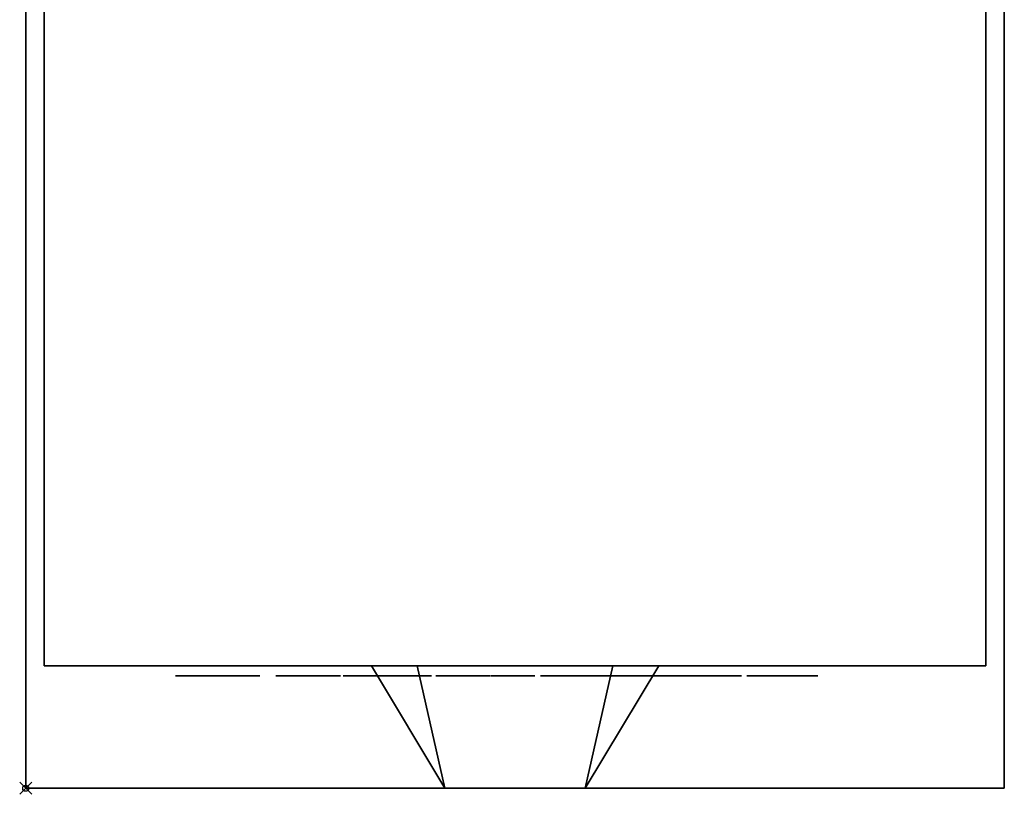
# Model space of a CAD drawing. Units: millimetres. Extents: x -25 to 1201, y -1750 to 75.
# Drawn here: x -1 to 160, y -901 to -774 of the extents above; entities that cross this region are included whole.
import ezdxf

# ---------------------------------------------------------------- set-up
doc = ezdxf.new("R2010")
doc.units = ezdxf.units.MM
doc.header["$PDMODE"] = 35
for name, color, linetype in [('PQ_200_2D', 1, 'Continuous'), ('PQ_200_3D', 1, 'Continuous'), ('PQ_204_3D', 7, 'Continuous'), ('PQ_BLACK_3D', 250, 'Continuous'), ('PQ_BLUE_3D', 5, 'Continuous'), ('PQ_INS_3D', 3, 'Continuous')]:
    doc.layers.add(name, color=color, linetype=linetype)

msp = doc.modelspace()

# ---------------------------------------------------------------- linework, layer by layer
at = {"layer": 'PQ_200_2D'}
for p, q in [((0, 0), (0, -900)), ((160, -900), (160, -244.9)), ((0, -900), (160, -900))]:
    msp.add_line(p, q, dxfattribs=at)
at = {"layer": 'PQ_200_3D'}
for points in [[(0, 0, 900), (0, 0, 865), (0, -900, 865), (0, -900, 900)], [(3, 0, 865), (3, 0, 200), (3, -880, 200), (3, -880, 865)], [(157, -880, 200), (3, -880, 200), (3, 0, 200), (157, 0, 200)], [(160, -900, 900), (160, -900, 865), (160, -244.9, 865), (160, -244.9, 900)], [(3, -880, 865), (3, -880, 200), (157, -880, 200), (157, -880, 865)], [(0, -900, 900), (0, -900, 865), (160, -900, 865), (160, -900, 900)]]:
    msp.add_3dface(points, dxfattribs=at)
for points, invisible_edges in [([(0, 0, 865), (157, -70, 865), (157, -244.9, 865), (0, -900, 865)], 5), ([(157, -244.9, 900), (157, -70, 900), (0, 0, 900), (0, -900, 900)], 10), ([(3, -880, 865), (157, -880, 865), (157, -244.9, 865), (3, 0, 865)], 4), ([(157, 0, 200), (157, -70, 500), (157, -244.9, 600), (157, -880, 200)], 7), ([(157, -244.9, 865), (160, -244.9, 865), (160, -900, 865), (0, -900, 865)], 8), ([(157, -244.9, 900), (0, -900, 900), (160, -900, 900), (160, -244.9, 900)], 1), ([(157, -244.9, 600), (157, -244.9, 865), (157, -880, 865), (157, -880, 200)], 8), ([(103.5, -880, 777.07), (103.5, -880, 721.93), (56.5, -880, 777.07), (96, -880, 782.9)], 6), ([(56.5, -880, 721.93), (56.5, -880, 777.07), (103.5, -880, 721.93), (64, -880, 716.1)], 6), ([(64, -880, 782.9), (96, -880, 782.9), (56.5, -880, 777.07)], 2), ([(103.5, -880, 721.93), (96, -880, 716.1), (64, -880, 716.1)], 12)]:
    msp.add_3dface(points, dxfattribs=dict(at, invisible_edges=invisible_edges))
at = {"layer": 'PQ_204_3D'}
for points in [[(64, -880, 782.9), (68.53, -900, 777.07), (91.47, -900, 777.07), (96, -880, 782.9)], [(96, -880, 716.1), (91.47, -900, 721.93), (68.53, -900, 721.93), (64, -880, 716.1)], [(91.47, -900, 721.93), (91.47, -900, 777.07), (68.53, -900, 777.07), (68.53, -900, 721.93)]]:
    msp.add_3dface(points, dxfattribs=at)
at = {"layer": 'PQ_BLACK_3D'}
for points, invisible_edges in [([(38.25, -881.64, 633.94), (32.58, -881.64, 634.49), (31.02, -881.64, 634.4), (24.49, -881.64, 633.94)], 5), ([(29.49, -881.64, 634.69), (28.07, -881.64, 635.33), (24.49, -881.64, 633.94)], 14), ([(24.49, -881.64, 633.94), (26.85, -881.64, 636.29), (25.89, -881.64, 637.52)], 13), ([(26.85, -881.64, 636.29), (24.49, -881.64, 633.94), (28.07, -881.64, 635.33)], 3), ([(24.49, -881.64, 633.94), (25.89, -881.64, 637.52), (25.24, -881.64, 638.94)], 13), ([(29.49, -881.64, 634.69), (24.49, -881.64, 633.94), (31.02, -881.64, 634.4)], 3), ([(25.24, -881.64, 638.94), (24.96, -881.64, 640.47), (24.49, -881.64, 633.94)], 14), ([(24.49, -881.64, 647.69), (24.49, -881.64, 633.94), (24.96, -881.64, 640.47), (24.96, -881.64, 641.19)], 14), ([(24.96, -881.64, 641.19), (25.24, -881.64, 642.71), (24.49, -881.64, 647.69)], 14), ([(29.5, -881.64, 646.89), (31.03, -881.64, 647.14), (24.49, -881.64, 647.69)], 14), ([(28.08, -881.64, 646.28), (29.5, -881.64, 646.89), (24.49, -881.64, 647.69)], 14), ([(25.88, -881.64, 644.12), (26.85, -881.64, 645.33), (24.49, -881.64, 647.69)], 14), ([(24.49, -881.64, 647.69), (26.85, -881.64, 645.33), (28.08, -881.64, 646.28)], 13), ([(25.88, -881.64, 644.12), (24.49, -881.64, 647.69), (25.24, -881.64, 642.71)], 3), ([(31.03, -881.64, 647.14), (38.25, -881.64, 647.69), (24.49, -881.64, 647.69)], 13), ([(24.96, -881.64, 641.19), (24.96, -881.64, 640.47), (27, -881.64, 640.47), (27, -881.64, 641.19)], 5), ([(27, -881.64, 641.19), (27, -881.64, 640.47), (28.32, -881.64, 640.26), (28.32, -881.64, 641.4)], 5), ([(28.32, -881.64, 641.4), (28.32, -881.64, 640.26), (29.56, -881.64, 639.75), (29.56, -881.64, 641.9)], 5), ([(29.56, -881.64, 641.9), (29.56, -881.64, 639.75), (30.66, -881.64, 638.99), (30.66, -881.64, 642.67)], 5), ([(30.66, -881.64, 642.67), (30.66, -881.64, 638.99), (31.55, -881.64, 637.99), (31.55, -881.64, 643.66)], 5), ([(31.03, -881.64, 647.14), (32.58, -881.64, 647.01), (33.21, -881.64, 647.01), (38.25, -881.64, 647.69)], 14), ([(32.2, -881.64, 636.82), (32.2, -881.64, 644.83), (31.55, -881.64, 643.66), (31.55, -881.64, 637.99)], 5), ([(32.2, -881.64, 636.82), (32.58, -881.64, 635.54), (33.21, -881.64, 634.65), (32.2, -881.64, 644.83)], 14), ([(32.2, -881.64, 644.83), (33.21, -881.64, 634.65), (33.21, -881.64, 647.01), (32.58, -881.64, 646.12)], 5), ([(33.21, -881.64, 634.65), (32.58, -881.64, 634.49), (38.25, -881.64, 633.94)], 15), ([(33.21, -881.64, 634.65), (32.58, -881.64, 635.54), (32.58, -881.64, 634.49)], 13), ([(32.58, -881.64, 646.12), (33.21, -881.64, 647.01), (32.58, -881.64, 647.01)], 3), ([(38.25, -881.64, 633.94), (34.7, -881.64, 635.32), (33.21, -881.64, 634.65)], 13), ([(34.7, -881.64, 646.33), (38.25, -881.64, 647.69), (33.21, -881.64, 647.01)], 3), ([(34.7, -881.64, 635.32), (38.25, -881.64, 633.94), (35.98, -881.64, 636.35)], 3), ([(35.98, -881.64, 645.3), (38.25, -881.64, 647.69), (34.7, -881.64, 646.33)], 3), ([(36.96, -881.64, 637.68), (35.98, -881.64, 636.35), (38.25, -881.64, 633.94)], 14), ([(38.25, -881.64, 647.69), (35.98, -881.64, 645.3), (36.96, -881.64, 643.98)], 13), ([(37.57, -881.64, 639.2), (36.96, -881.64, 637.68), (38.25, -881.64, 633.94)], 14), ([(37.57, -881.64, 642.46), (38.25, -881.64, 647.69), (36.96, -881.64, 643.98)], 3), ([(38.25, -881.64, 633.94), (37.78, -881.64, 640.83), (37.57, -881.64, 639.2)], 13), ([(37.57, -881.64, 642.46), (37.78, -881.64, 640.83), (38.25, -881.64, 647.69)], 14), ([(37.78, -881.64, 640.83), (38.25, -881.64, 633.94), (38.25, -881.64, 647.69)], 13), ([(40.86, -881.64, 647.42), (40.87, -881.64, 647.33), (40.91, -881.64, 647.6), (40.88, -881.64, 647.51)], 2), ([(40.87, -881.64, 647.33), (40.9, -881.64, 647.25), (40.97, -881.64, 647.67), (40.91, -881.64, 647.6)], 10), ([(40.9, -881.64, 647.25), (40.96, -881.64, 647.17), (41.04, -881.64, 647.72), (40.97, -881.64, 647.67)], 10), ([(41.13, -881.64, 647.76), (41.04, -881.64, 647.72), (40.96, -881.64, 647.17), (41.03, -881.64, 647.11)], 10), ([(41.22, -881.64, 647.77), (41.13, -881.64, 647.76), (41.03, -881.64, 647.11), (41.11, -881.64, 647.07)], 10), ([(41.22, -881.64, 647.77), (41.11, -881.64, 647.07), (41.2, -881.64, 647.06), (41.47, -881.64, 647.01)], 9), ([(41.21, -881.64, 634.21), (41.22, -881.64, 634.12), (41.26, -881.64, 634.03), (41.22, -881.64, 634.3)], 4), ([(41.22, -881.64, 634.3), (41.26, -881.64, 634.03), (41.31, -881.64, 633.96), (41.25, -881.64, 634.39)], 5), ([(41.22, -881.64, 647.77), (41.73, -881.64, 646.9), (41.95, -881.64, 646.74), (45.4, -881.64, 646.31)], 13), ([(45.4, -881.64, 646.31), (49.14, -881.64, 646.31), (51.09, -881.64, 647.77), (41.22, -881.64, 647.77)], 10), ([(41.47, -881.64, 647.01), (41.73, -881.64, 646.9), (41.22, -881.64, 647.77)], 14), ([(41.25, -881.64, 634.39), (41.31, -881.64, 633.96), (41.39, -881.64, 633.9), (41.3, -881.64, 634.46)], 5), ([(41.3, -881.64, 634.46), (41.39, -881.64, 633.9), (41.47, -881.64, 633.87), (41.38, -881.64, 634.52)], 5), ([(41.38, -881.64, 634.52), (41.47, -881.64, 633.87), (41.56, -881.64, 633.86), (41.46, -881.64, 634.56)], 5), ([(41.46, -881.64, 634.56), (41.56, -881.64, 633.86), (41.73, -881.64, 634.67)], 3), ([(41.56, -881.64, 633.86), (41.96, -881.64, 634.85), (41.73, -881.64, 634.67)], 13), ([(46.49, -881.64, 635.24), (46.23, -881.64, 635.27), (41.56, -881.64, 633.86), (51.44, -881.64, 633.86)], 10), ([(45.98, -881.64, 635.37), (41.56, -881.64, 633.86), (46.23, -881.64, 635.27)], 3), ([(42.14, -881.64, 635.07), (41.56, -881.64, 633.86), (45.76, -881.64, 635.52), (45.58, -881.64, 635.72)], 11), ([(45.76, -881.64, 635.52), (41.56, -881.64, 633.86), (45.98, -881.64, 635.37)], 3), ([(41.56, -881.64, 633.86), (42.14, -881.64, 635.07), (41.96, -881.64, 634.85)], 13), ([(42.13, -881.64, 646.53), (45.4, -881.64, 646.31), (41.95, -881.64, 646.74)], 3), ([(45.4, -881.64, 646.31), (42.13, -881.64, 646.53), (42.26, -881.64, 646.29)], 13), ([(45.58, -881.64, 635.72), (45.46, -881.64, 635.95), (42.27, -881.64, 635.33), (42.14, -881.64, 635.07)], 10), ([(42.26, -881.64, 646.29), (42.33, -881.64, 646.02), (45.4, -881.64, 646.31)], 14), ([(42.33, -881.64, 635.61), (42.27, -881.64, 635.33), (45.46, -881.64, 635.95), (45.4, -881.64, 636.21)], 10), ([(45.4, -881.64, 640.29), (42.33, -881.64, 646.02), (42.33, -881.64, 635.61), (45.4, -881.64, 636.21)], 5), ([(42.33, -881.64, 646.02), (45.4, -881.64, 640.29), (45.4, -881.64, 641.63), (45.4, -881.64, 646.31)], 11), ([(45.4, -881.64, 640.29), (49.07, -881.64, 640.29), (49.07, -881.64, 641.63), (45.4, -881.64, 641.63)], 10), ([(51.44, -881.64, 633.86), (48.99, -881.64, 635.24), (46.49, -881.64, 635.24)], 13), ([(51.44, -881.64, 633.86), (49.41, -881.64, 635.36), (48.99, -881.64, 635.24)], 13), ([(49.29, -881.64, 640.19), (49.32, -881.64, 641.76), (49.07, -881.64, 641.63), (49.07, -881.64, 640.29)], 5), ([(51.09, -881.64, 647.77), (49.14, -881.64, 646.31), (49.46, -881.64, 646.28)], 13), ([(49.32, -881.64, 641.76), (49.29, -881.64, 640.19), (49.48, -881.64, 640.03), (49.53, -881.64, 641.94)], 5), ([(49.79, -881.64, 635.56), (49.41, -881.64, 635.36), (51.44, -881.64, 633.86)], 14), ([(49.46, -881.64, 646.28), (49.76, -881.64, 646.18), (51.09, -881.64, 647.77)], 14), ([(49.48, -881.64, 640.03), (49.64, -881.64, 639.84), (50.38, -881.64, 639.4), (50.38, -881.64, 642.37)], 10), ([(50.38, -881.64, 642.37), (49.68, -881.64, 642.17), (49.53, -881.64, 641.94), (49.48, -881.64, 640.03)], 13), ([(49.74, -881.64, 639.62), (50.38, -881.64, 639.4), (49.64, -881.64, 639.84)], 3), ([(49.68, -881.64, 642.17), (50.38, -881.64, 642.37), (49.78, -881.64, 642.43)], 3), ([(49.74, -881.64, 639.62), (49.79, -881.64, 639.37), (50.38, -881.64, 639.4)], 14), ([(51.09, -881.64, 647.77), (49.76, -881.64, 646.18), (50.03, -881.64, 646)], 13), ([(49.89, -881.64, 642.61), (49.84, -881.64, 642.56), (49.78, -881.64, 642.43), (49.96, -881.64, 642.65)], 6), ([(49.78, -881.64, 642.43), (50.11, -881.64, 642.67), (50.03, -881.64, 642.67), (49.96, -881.64, 642.65)], 9), ([(50.11, -881.64, 642.67), (49.78, -881.64, 642.43), (50.38, -881.64, 642.37), (50.18, -881.64, 642.65)], 7), ([(49.78, -881.64, 642.43), (49.84, -881.64, 642.56), (49.8, -881.64, 642.5)], 1), ([(50.12, -881.64, 635.85), (49.79, -881.64, 635.56), (51.44, -881.64, 633.86)], 14), ([(49.96, -881.64, 639.14), (50.03, -881.64, 639.12), (49.79, -881.64, 639.37), (49.89, -881.64, 639.18)], 6), ([(49.79, -881.64, 639.37), (50.03, -881.64, 639.12), (50.1, -881.64, 639.11), (50.38, -881.64, 639.4)], 13), ([(49.79, -881.64, 639.37), (49.81, -881.64, 639.3), (49.84, -881.64, 639.24), (49.89, -881.64, 639.18)], 8), ([(51.09, -881.64, 645.63), (51.09, -881.64, 647.77), (50.03, -881.64, 646), (50.24, -881.64, 645.77)], 10), ([(50.38, -881.64, 639.4), (50.1, -881.64, 639.11), (50.17, -881.64, 639.12), (50.24, -881.64, 639.15)], 9), ([(50.12, -881.64, 635.85), (51.44, -881.64, 633.86), (51.44, -881.64, 636.61), (50.38, -881.64, 636.2)], 5), ([(50.38, -881.64, 642.37), (50.3, -881.64, 642.57), (50.24, -881.64, 642.62), (50.18, -881.64, 642.65)], 9), ([(50.3, -881.64, 639.2), (50.34, -881.64, 639.26), (50.38, -881.64, 639.4), (50.24, -881.64, 639.15)], 6), ([(50.4, -881.64, 645.49), (50.58, -881.64, 645.3), (51.09, -881.64, 645.63), (50.24, -881.64, 645.77)], 7), ([(50.38, -881.64, 642.37), (50.37, -881.64, 642.44), (50.34, -881.64, 642.51), (50.3, -881.64, 642.57)], 8), ([(50.38, -881.64, 639.4), (50.34, -881.64, 639.26), (50.37, -881.64, 639.33)], 1), ([(50.38, -881.64, 636.2), (51.44, -881.64, 636.61), (50.54, -881.64, 636.61)], 1), ([(50.5, -881.64, 645.35), (50.58, -881.64, 645.3), (50.4, -881.64, 645.49), (50.44, -881.64, 645.41)], 2), ([(50.67, -881.64, 645.27), (50.76, -881.64, 645.27), (51.09, -881.64, 645.63), (50.58, -881.64, 645.3)], 6), ([(51.09, -881.64, 645.63), (50.76, -881.64, 645.27), (50.84, -881.64, 645.28)], 13), ([(51.09, -881.64, 645.63), (50.84, -881.64, 645.28), (50.93, -881.64, 645.32), (51, -881.64, 645.38)], 9), ([(51.05, -881.64, 645.45), (51.08, -881.64, 645.54), (51.09, -881.64, 645.63), (51, -881.64, 645.38)], 4), ([(51.87, -881.64, 647.05), (52.21, -881.64, 647.01), (55.95, -881.64, 648.26)], 2), ([(56.46, -881.64, 635.23), (51.92, -881.64, 633.86), (57.27, -881.64, 633.86), (56.71, -881.64, 635.1)], 5), ([(51.92, -881.64, 633.86), (56.46, -881.64, 635.23), (56.25, -881.64, 635.41), (52.69, -881.64, 635.25)], 13), ([(51.92, -881.64, 633.86), (52.19, -881.64, 635.06), (51.92, -881.64, 635.07)], 1), ([(52.19, -881.64, 635.06), (51.92, -881.64, 633.86), (52.45, -881.64, 635.13)], 3), ([(52.45, -881.64, 635.13), (51.92, -881.64, 633.86), (52.69, -881.64, 635.25)], 3), ([(52.52, -881.64, 646.88), (55.95, -881.64, 648.26), (52.21, -881.64, 647.01)], 3), ([(52.52, -881.64, 646.88), (52.79, -881.64, 646.67), (55.95, -881.64, 648.26)], 14), ([(52.89, -881.64, 635.43), (52.69, -881.64, 635.25), (56.25, -881.64, 635.41), (56.09, -881.64, 635.64)], 10), ([(53, -881.64, 646.4), (55.95, -881.64, 648.26), (52.79, -881.64, 646.67)], 3), ([(52.89, -881.64, 635.43), (56.09, -881.64, 635.64), (53.04, -881.64, 635.65)], 3), ([(53, -881.64, 646.4), (53.13, -881.64, 646.09), (55.95, -881.64, 648.26)], 14), ([(55.99, -881.64, 635.91), (53.14, -881.64, 635.91), (53.04, -881.64, 635.65), (56.09, -881.64, 635.64)], 5), ([(53.17, -881.64, 645.75), (55.95, -881.64, 636.19), (55.95, -881.64, 648.26), (53.13, -881.64, 646.09)], 5), ([(53.17, -881.64, 636.17), (53.14, -881.64, 635.91), (55.99, -881.64, 635.91), (55.95, -881.64, 636.19)], 10), ([(55.95, -881.64, 636.19), (53.17, -881.64, 645.75), (53.17, -881.64, 636.17)], 13), ([(57.27, -881.64, 633.86), (56.99, -881.64, 635.04), (56.71, -881.64, 635.1)], 13), ([(57.27, -881.64, 633.86), (57.27, -881.64, 635.04), (56.99, -881.64, 635.04)], 12), ([(57.35, -881.64, 636.35), (57.86, -881.64, 635.4), (60.08, -881.64, 637.26), (57.1, -881.64, 637.41)], 6), ([(57.1, -881.64, 637.41), (59.9, -881.64, 637.95), (59.9, -881.64, 638.82), (57.1, -881.64, 639.42)], 5), ([(59.9, -881.64, 637.95), (57.1, -881.64, 637.41), (60.08, -881.64, 637.26)], 3), ([(57.1, -881.64, 639.42), (59.9, -881.64, 638.82), (59.9, -881.64, 640.08), (57.24, -881.64, 640.47)], 7), ([(59.91, -881.64, 640.6), (57.64, -881.64, 641.44), (57.24, -881.64, 640.47), (59.9, -881.64, 640.08)], 5), ([(60.04, -881.64, 641.1), (60.29, -881.64, 641.55), (58.29, -881.64, 642.28), (57.64, -881.64, 641.44)], 10), ([(60.04, -881.64, 641.1), (57.64, -881.64, 641.44), (59.91, -881.64, 640.6)], 3), ([(60.41, -881.64, 636.62), (57.86, -881.64, 635.4), (58.59, -881.64, 634.59), (60.88, -881.64, 636.07)], 5), ([(60.08, -881.64, 637.26), (57.86, -881.64, 635.4), (60.41, -881.64, 636.62)], 3), ([(60.29, -881.64, 641.55), (60.63, -881.64, 641.94), (59.13, -881.64, 642.93), (58.29, -881.64, 642.28)], 10), ([(59.49, -881.64, 633.99), (60.88, -881.64, 636.07), (58.59, -881.64, 634.59)], 3), ([(60.63, -881.64, 641.94), (61.06, -881.64, 642.23), (60.1, -881.64, 643.33), (59.13, -881.64, 642.93)], 10), ([(60.88, -881.64, 636.07), (59.49, -881.64, 633.99), (60.51, -881.64, 633.63), (61.47, -881.64, 635.66)], 5), ([(59.9, -881.64, 638.82), (66.35, -881.64, 638.82), (63.49, -881.64, 640.08), (59.9, -881.64, 640.08)], 10), ([(61.06, -881.64, 642.23), (61.54, -881.64, 642.42), (61.15, -881.64, 643.47), (60.1, -881.64, 643.33)], 10), ([(61.59, -881.64, 633.54), (62.13, -881.64, 635.39), (61.47, -881.64, 635.66), (60.51, -881.64, 633.63)], 5), ([(62.37, -881.64, 642.42), (62.73, -881.64, 642.31), (62.91, -881.64, 643.47), (61.15, -881.64, 643.47)], 10), ([(61.54, -881.64, 642.42), (62.37, -881.64, 642.42), (61.15, -881.64, 643.47)], 14), ([(62.13, -881.64, 635.39), (61.59, -881.64, 633.54), (62.84, -881.64, 633.59), (62.84, -881.64, 635.28)], 5), ([(63.83, -881.64, 643.25), (62.91, -881.64, 643.47), (62.73, -881.64, 642.31), (63.06, -881.64, 642.12)], 10), ([(64, -881.64, 635.37), (62.84, -881.64, 635.28), (64.06, -881.64, 633.9), (65.17, -881.64, 634.48)], 10), ([(62.84, -881.64, 635.28), (62.84, -881.64, 633.59), (64.06, -881.64, 633.9)], 13), ([(63.33, -881.64, 641.86), (64.66, -881.64, 642.82), (63.83, -881.64, 643.25), (63.06, -881.64, 642.12)], 5), ([(63.53, -881.64, 641.54), (65.37, -881.64, 642.2), (64.66, -881.64, 642.82), (63.33, -881.64, 641.86)], 5), ([(63.49, -881.64, 640.08), (66.35, -881.64, 638.82), (66.35, -881.64, 639.62), (63.63, -881.64, 640.43)], 5), ([(63.65, -881.64, 641.18), (65.9, -881.64, 641.43), (65.37, -881.64, 642.2), (63.53, -881.64, 641.54)], 5), ([(66.24, -881.64, 640.55), (63.69, -881.64, 640.8), (63.63, -881.64, 640.43), (66.35, -881.64, 639.62)], 5), ([(63.69, -881.64, 640.8), (66.24, -881.64, 640.55), (65.9, -881.64, 641.43), (63.65, -881.64, 641.18)], 5), ([(65.17, -881.64, 634.48), (66.13, -881.64, 635.28), (65.11, -881.64, 635.69), (64, -881.64, 635.37)], 10), ([(66.13, -881.64, 636.23), (65.11, -881.64, 635.69), (66.13, -881.64, 635.28)], 2), ([(69.75, -881.64, 637.49), (69.67, -881.64, 638.14), (67.04, -881.64, 636.96), (67.38, -881.64, 635.95)], 10), ([(67.04, -881.64, 639.56), (69.67, -881.64, 639.41), (69.7, -881.64, 640.06), (67.17, -881.64, 640.58)], 5), ([(67.04, -881.64, 639.56), (67.04, -881.64, 636.96), (69.67, -881.64, 638.14), (69.67, -881.64, 639.41)], 10), ([(69.7, -881.64, 640.06), (67.57, -881.64, 641.54), (67.17, -881.64, 640.58)], 13), ([(69.96, -881.64, 636.87), (69.75, -881.64, 637.49), (67.38, -881.64, 635.95), (67.96, -881.64, 635.06)], 10), ([(69.89, -881.64, 640.68), (68.2, -881.64, 642.36), (67.57, -881.64, 641.54), (69.7, -881.64, 640.06)], 5), ([(67.96, -881.64, 635.06), (68.74, -881.64, 634.34), (70.31, -881.64, 636.32), (69.96, -881.64, 636.87)], 10), ([(69.89, -881.64, 640.68), (70.23, -881.64, 641.24), (68.2, -881.64, 642.36)], 14), ([(70.23, -881.64, 641.24), (70.7, -881.64, 641.68), (69.01, -881.64, 642.99), (68.2, -881.64, 642.36)], 10), ([(69.67, -881.64, 633.83), (70.7, -881.64, 633.56), (70.78, -881.64, 635.86), (68.74, -881.64, 634.34)], 6), ([(70.31, -881.64, 636.32), (68.74, -881.64, 634.34), (70.78, -881.64, 635.86)], 3), ([(69.97, -881.64, 643.38), (69.01, -881.64, 642.99), (70.7, -881.64, 641.68), (71.27, -881.64, 642)], 10), ([(71.27, -881.64, 642), (70.99, -881.64, 643.52), (69.97, -881.64, 643.38)], 13), ([(70.7, -881.64, 633.56), (72.84, -881.64, 633.56), (71.96, -881.64, 635.31), (71.34, -881.64, 635.52)], 10), ([(70.78, -881.64, 635.86), (70.7, -881.64, 633.56), (71.34, -881.64, 635.52)], 3), ([(70.99, -881.64, 643.52), (71.27, -881.64, 642), (71.9, -881.64, 642.16), (72.36, -881.64, 643.52)], 5), ([(71.9, -881.64, 642.16), (72.95, -881.64, 642.16), (72.36, -881.64, 643.52)], 14), ([(72.84, -881.64, 633.56), (73.89, -881.64, 633.85), (73.47, -881.64, 635.31), (71.96, -881.64, 635.31)], 10), ([(74.09, -881.64, 643.36), (72.36, -881.64, 643.52), (72.95, -881.64, 642.16), (73.58, -881.64, 641.98)], 10), ([(74.02, -881.64, 635.37), (73.47, -881.64, 635.31), (73.89, -881.64, 633.85), (74.86, -881.64, 634.33)], 10), ([(74.09, -881.64, 643.36), (73.58, -881.64, 641.98), (74.15, -881.64, 641.64), (75.77, -881.64, 642.87)], 5), ([(74.86, -881.64, 634.33), (74.55, -881.64, 635.55), (74.02, -881.64, 635.37)], 13), ([(74.15, -881.64, 641.64), (74.61, -881.64, 641.17), (75.77, -881.64, 641.56), (75.77, -881.64, 642.87)], 10), ([(74.55, -881.64, 635.55), (74.86, -881.64, 634.33), (75.73, -881.64, 634.99), (75.02, -881.64, 635.84)], 5), ([(74.86, -881.64, 640.98), (75.77, -881.64, 641.56), (74.61, -881.64, 641.17), (74.72, -881.64, 641.06)], 3), ([(75.01, -881.64, 640.93), (75.17, -881.64, 640.92), (75.77, -881.64, 641.56), (74.86, -881.64, 640.98)], 6), ([(75.02, -881.64, 635.84), (75.82, -881.64, 635.1), (75.88, -881.64, 635.22), (75.91, -881.64, 635.36)], 9), ([(75.82, -881.64, 635.1), (75.02, -881.64, 635.84), (75.73, -881.64, 634.99)], 3), ([(75.02, -881.64, 635.84), (75.91, -881.64, 635.36), (75.9, -881.64, 635.5), (75.86, -881.64, 635.63)], 9), ([(75.86, -881.64, 635.63), (75.78, -881.64, 635.75), (75.15, -881.64, 635.91), (75.02, -881.64, 635.84)], 10), ([(75.78, -881.64, 635.75), (75.68, -881.64, 635.85), (75.28, -881.64, 635.94), (75.15, -881.64, 635.91)], 10), ([(75.77, -881.64, 641.56), (75.17, -881.64, 640.92), (75.33, -881.64, 640.95), (75.47, -881.64, 641.02)], 9), ([(75.68, -881.64, 635.85), (75.56, -881.64, 635.91), (75.42, -881.64, 635.95), (75.28, -881.64, 635.94)], 8), ([(75.77, -881.64, 641.56), (75.47, -881.64, 641.02), (75.6, -881.64, 641.12), (75.69, -881.64, 641.25)], 9), ([(75.69, -881.64, 641.25), (75.75, -881.64, 641.4), (75.77, -881.64, 641.56)], 12), ([(77.54, -881.64, 641.85), (80.38, -881.64, 646.51), (76.04, -881.64, 641.85)], 1), ([(80.34, -881.64, 636.38), (80.29, -881.64, 636.76), (77.54, -881.64, 635.8), (77.62, -881.64, 635.22)], 10), ([(77.54, -881.64, 641.85), (77.54, -881.64, 635.8), (80.29, -881.64, 636.76), (80.29, -881.64, 641.9)], 10), ([(80.38, -881.64, 643.28), (80.38, -881.64, 646.51), (77.54, -881.64, 641.85), (80.29, -881.64, 641.9)], 14), ([(77.84, -881.64, 634.68), (78.2, -881.64, 634.22), (80.48, -881.64, 636.02), (77.62, -881.64, 635.22)], 6), ([(80.34, -881.64, 636.38), (77.62, -881.64, 635.22), (80.48, -881.64, 636.02)], 3), ([(78.66, -881.64, 633.86), (79.2, -881.64, 633.64), (80.48, -881.64, 636.02), (78.2, -881.64, 634.22)], 6), ([(80.72, -881.64, 635.71), (79.2, -881.64, 633.64), (79.79, -881.64, 633.56), (81.02, -881.64, 635.47)], 5), ([(79.2, -881.64, 633.64), (80.72, -881.64, 635.71), (80.48, -881.64, 636.02)], 13), ([(81.02, -881.64, 635.47), (79.79, -881.64, 633.56), (81.37, -881.64, 633.56), (81.38, -881.64, 635.31)], 5), ([(80.29, -881.64, 641.9), (82.68, -881.64, 641.9), (80.38, -881.64, 643.28)], 14), ([(82.68, -881.64, 641.9), (83.24, -881.64, 642.46), (83.24, -881.64, 643.28), (80.38, -881.64, 643.28)], 8), ([(81.73, -881.64, 635.25), (81.38, -881.64, 635.31), (81.37, -881.64, 633.56), (82.23, -881.64, 633.87)], 10), ([(82.23, -881.64, 633.87), (82.09, -881.64, 635.27), (81.73, -881.64, 635.25)], 13), ([(82.09, -881.64, 635.27), (82.23, -881.64, 633.87), (83.01, -881.64, 634.37), (82.44, -881.64, 635.36)], 5), ([(82.44, -881.64, 635.36), (82.87, -881.64, 635.35), (82.73, -881.64, 635.39), (82.58, -881.64, 635.39)], 1), ([(82.44, -881.64, 635.36), (83.01, -881.64, 634.37), (82.87, -881.64, 635.35)], 15), ([(83.01, -881.64, 634.37), (83.1, -881.64, 635.17), (82.99, -881.64, 635.27), (82.87, -881.64, 635.35)], 9), ([(83.01, -881.64, 634.37), (83.11, -881.64, 634.48), (83.18, -881.64, 634.61), (83.21, -881.64, 634.75)], 8), ([(83.01, -881.64, 634.37), (83.21, -881.64, 634.9), (83.17, -881.64, 635.04), (83.1, -881.64, 635.17)], 9), ([(83.21, -881.64, 634.75), (83.21, -881.64, 634.9), (83.01, -881.64, 634.37)], 14), ([(89.53, -881.64, 633.78), (88.85, -881.64, 635.07), (88.57, -881.64, 635.28), (84.14, -881.64, 633.78)], 5), ([(85.09, -881.64, 635.28), (84.81, -881.64, 635.07), (84.14, -881.64, 633.78), (88.57, -881.64, 635.28)], 14), ([(84.14, -881.64, 633.78), (84.49, -881.64, 634.93), (84.14, -881.64, 634.89)], 1), ([(84.49, -881.64, 634.93), (84.14, -881.64, 633.78), (84.81, -881.64, 635.07)], 3), ([(84.74, -881.64, 642.59), (84.73, -881.64, 642.43), (84.77, -881.64, 642.27), (84.85, -881.64, 642.13)], 8), ([(84.85, -881.64, 642.13), (84.96, -881.64, 642.01), (84.79, -881.64, 642.75), (84.74, -881.64, 642.59)], 10), ([(84.96, -881.64, 642.01), (84.99, -881.64, 643), (84.87, -881.64, 642.88), (84.79, -881.64, 642.75)], 9), ([(84.96, -881.64, 642.01), (85.2, -881.64, 641.76), (85.29, -881.64, 643.11), (85.13, -881.64, 643.07)], 10), ([(84.99, -881.64, 643), (84.96, -881.64, 642.01), (85.13, -881.64, 643.07)], 3), ([(85.09, -881.64, 635.28), (88.57, -881.64, 635.28), (88.36, -881.64, 635.56), (85.3, -881.64, 635.56)], 5), ([(85.38, -881.64, 641.45), (85.29, -881.64, 643.11), (85.2, -881.64, 641.76)], 3), ([(87.99, -881.64, 641.51), (87.99, -881.64, 643.39), (85.29, -881.64, 643.11), (85.38, -881.64, 641.45)], 12), ([(85.3, -881.64, 635.56), (88.36, -881.64, 635.56), (88.23, -881.64, 635.88), (85.44, -881.64, 635.88)], 5), ([(87.99, -881.64, 641.51), (85.38, -881.64, 641.45), (85.48, -881.64, 641.12), (88.18, -881.64, 639.85)], 13), ([(88.18, -881.64, 636.23), (88.18, -881.64, 639.85), (85.48, -881.64, 636.23), (85.44, -881.64, 635.88)], 10), ([(85.44, -881.64, 635.88), (88.23, -881.64, 635.88), (88.18, -881.64, 636.23)], 13), ([(88.18, -881.64, 639.85), (85.48, -881.64, 641.12), (85.48, -881.64, 636.23)], 13), ([(88.62, -881.64, 640.49), (88.94, -881.64, 640.71), (87.99, -881.64, 641.51)], 14), ([(88.62, -881.64, 640.49), (87.99, -881.64, 641.51), (88.36, -881.64, 640.2)], 3), ([(87.99, -881.64, 641.51), (88.18, -881.64, 639.85), (88.36, -881.64, 640.2)], 13), ([(89.31, -881.64, 640.85), (89.7, -881.64, 640.9), (90.55, -881.64, 643.46), (87.99, -881.64, 641.51)], 10), ([(87.99, -881.64, 641.51), (88.94, -881.64, 640.71), (89.31, -881.64, 640.85)], 13), ([(89.18, -881.64, 634.93), (88.85, -881.64, 635.07), (89.53, -881.64, 633.78)], 14), ([(89.53, -881.64, 633.78), (89.53, -881.64, 634.89), (89.18, -881.64, 634.93)], 12), ([(90.55, -881.64, 643.46), (89.7, -881.64, 640.9), (91.25, -881.64, 640.9), (91.94, -881.64, 643.46)], 1), ([(91.72, -881.64, 636.28), (92.17, -881.64, 635.45), (94.59, -881.64, 636.98), (91.47, -881.64, 637.19)], 6), ([(94.59, -881.64, 640.08), (91.47, -881.64, 637.19), (94.59, -881.64, 636.98)], 3), ([(94.59, -881.64, 640.08), (91.72, -881.64, 640.78), (91.47, -881.64, 639.88), (91.47, -881.64, 637.19)], 9), ([(92.17, -881.64, 641.61), (91.72, -881.64, 640.78), (94.59, -881.64, 640.08), (94.66, -881.64, 640.64)], 10), ([(94.66, -881.64, 636.42), (92.17, -881.64, 635.45), (92.78, -881.64, 634.74), (94.88, -881.64, 635.9)], 5), ([(92.17, -881.64, 635.45), (94.66, -881.64, 636.42), (94.59, -881.64, 636.98)], 13), ([(94.66, -881.64, 640.64), (94.88, -881.64, 641.16), (92.78, -881.64, 642.32), (92.17, -881.64, 641.61)], 10), ([(94.88, -881.64, 635.9), (92.78, -881.64, 634.74), (93.53, -881.64, 634.18), (95.22, -881.64, 635.46)], 5), ([(94.88, -881.64, 641.16), (95.22, -881.64, 641.61), (93.53, -881.64, 642.88), (92.78, -881.64, 642.32)], 10), ([(95.22, -881.64, 635.46), (93.53, -881.64, 634.18), (94.39, -881.64, 633.79), (95.67, -881.64, 635.11)], 5), ([(94.39, -881.64, 643.27), (93.53, -881.64, 642.88), (95.22, -881.64, 641.61), (95.67, -881.64, 641.95)], 10), ([(95.31, -881.64, 633.61), (96.19, -881.64, 634.9), (95.67, -881.64, 635.11), (94.39, -881.64, 633.79)], 5), ([(95.67, -881.64, 641.95), (95.31, -881.64, 643.46), (94.39, -881.64, 643.27)], 13), ([(96.19, -881.64, 634.9), (95.31, -881.64, 633.61), (96.69, -881.64, 633.54), (96.74, -881.64, 634.82)], 5), ([(95.31, -881.64, 643.46), (95.67, -881.64, 641.95), (96.19, -881.64, 642.17), (96.69, -881.64, 643.52)], 5), ([(96.69, -881.64, 643.52), (96.19, -881.64, 642.17), (96.74, -881.64, 642.24)], 13), ([(97.3, -881.64, 634.9), (96.74, -881.64, 634.82), (96.69, -881.64, 633.54), (98.07, -881.64, 633.61)], 10), ([(97.3, -881.64, 642.17), (97.82, -881.64, 641.95), (98.07, -881.64, 643.46), (96.69, -881.64, 643.52)], 10), ([(97.3, -881.64, 642.17), (96.69, -881.64, 643.52), (96.74, -881.64, 642.24)], 3), ([(97.82, -881.64, 635.11), (97.3, -881.64, 634.9), (98.07, -881.64, 633.61), (98.99, -881.64, 633.79)], 10), ([(98.27, -881.64, 635.46), (97.82, -881.64, 635.11), (98.99, -881.64, 633.79), (99.85, -881.64, 634.18)], 10), ([(97.82, -881.64, 641.95), (98.27, -881.64, 641.61), (98.99, -881.64, 643.27), (98.07, -881.64, 643.46)], 10), ([(99.85, -881.64, 634.18), (100.6, -881.64, 634.74), (98.61, -881.64, 635.9), (98.27, -881.64, 635.46)], 10), ([(98.27, -881.64, 641.61), (98.61, -881.64, 641.16), (99.85, -881.64, 642.88), (98.99, -881.64, 643.27)], 10), ([(98.83, -881.64, 636.42), (98.61, -881.64, 635.9), (100.6, -881.64, 634.74), (101.22, -881.64, 635.45)], 10), ([(100.6, -881.64, 642.32), (98.61, -881.64, 641.16), (98.83, -881.64, 640.64), (101.22, -881.64, 641.61)], 5), ([(99.85, -881.64, 642.88), (98.61, -881.64, 641.16), (100.6, -881.64, 642.32)], 3), ([(98.83, -881.64, 636.42), (101.22, -881.64, 635.45), (101.66, -881.64, 636.28)], 13), ([(101.66, -881.64, 636.28), (101.91, -881.64, 637.19), (98.9, -881.64, 636.98), (98.83, -881.64, 636.42)], 10), ([(101.66, -881.64, 640.78), (101.22, -881.64, 641.61), (98.83, -881.64, 640.64), (98.9, -881.64, 640.08)], 10), ([(98.9, -881.64, 636.98), (101.91, -881.64, 637.19), (101.91, -881.64, 639.88), (98.9, -881.64, 640.08)], 5), ([(98.9, -881.64, 640.08), (101.91, -881.64, 639.88), (101.66, -881.64, 640.78)], 13), ([(101.72, -881.64, 633.86), (102, -881.64, 634.79), (101.72, -881.64, 634.79)], 1), ([(102, -881.64, 634.79), (101.72, -881.64, 633.86), (102.27, -881.64, 634.85)], 3), ([(102.52, -881.64, 634.98), (102.27, -881.64, 634.85), (101.72, -881.64, 633.86), (106.83, -881.64, 633.86)], 10), ([(101.77, -881.64, 647.06), (102.1, -881.64, 647.02), (105.74, -881.64, 648.26)], 2), ([(102.4, -881.64, 646.89), (105.74, -881.64, 648.26), (102.1, -881.64, 647.02)], 3), ([(102.4, -881.64, 646.89), (102.66, -881.64, 646.69), (105.74, -881.64, 648.26)], 14), ([(106.83, -881.64, 633.86), (102.74, -881.64, 635.16), (102.52, -881.64, 634.98)], 13), ([(102.86, -881.64, 646.43), (105.74, -881.64, 648.26), (102.66, -881.64, 646.69)], 3), ([(106.06, -881.64, 635.14), (102.74, -881.64, 635.16), (106.83, -881.64, 633.86), (106.28, -881.64, 634.96)], 7), ([(102.74, -881.64, 635.16), (106.06, -881.64, 635.14), (105.88, -881.64, 635.38), (102.9, -881.64, 635.39)], 5), ([(102.86, -881.64, 646.43), (102.99, -881.64, 646.13), (105.74, -881.64, 648.26)], 14), ([(105.78, -881.64, 635.65), (103, -881.64, 635.66), (102.9, -881.64, 635.39), (105.88, -881.64, 635.38)], 5), ([(103.03, -881.64, 645.8), (105.74, -881.64, 648.26), (102.99, -881.64, 646.13)], 3), ([(103, -881.64, 635.66), (105.78, -881.64, 635.65), (105.74, -881.64, 635.93), (103.03, -881.64, 635.93)], 5), ([(103.03, -881.64, 645.8), (103.03, -881.64, 635.93), (105.74, -881.64, 635.93), (105.74, -881.64, 648.26)], 10), ([(106.83, -881.64, 633.86), (106.54, -881.64, 634.84), (106.28, -881.64, 634.96)], 13), ([(106.37, -881.64, 642.18), (106.64, -881.64, 642.23), (110.67, -881.64, 643.41)], 2), ([(106.83, -881.64, 633.86), (106.83, -881.64, 634.78), (106.54, -881.64, 634.84)], 12), ([(106.64, -881.64, 642.23), (106.92, -881.64, 642.21), (110.67, -881.64, 643.41)], 14), ([(107.19, -881.64, 642.13), (110.67, -881.64, 643.41), (106.92, -881.64, 642.21)], 3), ([(107.43, -881.64, 641.98), (110.67, -881.64, 643.41), (107.19, -881.64, 642.13)], 3), ([(110.67, -881.64, 643.41), (107.43, -881.64, 641.98), (107.63, -881.64, 641.79)], 13), ([(110.67, -881.64, 643.41), (107.63, -881.64, 641.79), (107.78, -881.64, 641.56)], 13), ([(110.67, -881.64, 643.41), (107.78, -881.64, 641.56), (107.88, -881.64, 641.29)], 13), ([(110.67, -881.64, 643.41), (107.88, -881.64, 641.29), (107.91, -881.64, 641.02), (110.67, -881.64, 637.21)], 5), ([(107.99, -881.64, 635.41), (108.21, -881.64, 634.86), (110.87, -881.64, 636.4), (107.91, -881.64, 636)], 6), ([(107.91, -881.64, 636), (110.72, -881.64, 636.79), (110.67, -881.64, 637.21), (107.91, -881.64, 641.02)], 5), ([(110.72, -881.64, 636.79), (107.91, -881.64, 636), (110.87, -881.64, 636.4)], 3), ([(108.56, -881.64, 634.38), (109.02, -881.64, 634.01), (110.87, -881.64, 636.4), (108.21, -881.64, 634.86)], 6), ([(109.56, -881.64, 633.76), (110.14, -881.64, 633.66), (111.11, -881.64, 636.06), (109.02, -881.64, 634.01)], 6), ([(109.02, -881.64, 634.01), (111.11, -881.64, 636.06), (110.87, -881.64, 636.4)], 13), ([(110.14, -881.64, 633.66), (111.66, -881.64, 633.66), (111.43, -881.64, 635.78), (111.11, -881.64, 636.06)], 10), ([(111.66, -881.64, 633.66), (111.8, -881.64, 635.59), (111.43, -881.64, 635.78)], 13), ([(112.33, -881.64, 633.74), (112.97, -881.64, 633.97), (112.21, -881.64, 635.5), (111.66, -881.64, 633.66)], 6), ([(111.66, -881.64, 633.66), (112.21, -881.64, 635.5), (111.8, -881.64, 635.59)], 13), ([(112.97, -881.64, 633.97), (113.55, -881.64, 634.34), (112.9, -881.64, 635.51), (112.21, -881.64, 635.5)], 10), ([(117.03, -881.64, 643.28), (112.83, -881.64, 642.99), (113.52, -881.64, 641.95), (113.8, -881.64, 641.72)], 10), ([(113.19, -881.64, 642.12), (112.83, -881.64, 642.99), (112.83, -881.64, 642.2)], 1), ([(112.83, -881.64, 642.99), (113.19, -881.64, 642.12), (113.52, -881.64, 641.95)], 13), ([(113.56, -881.64, 635.67), (112.9, -881.64, 635.51), (113.55, -881.64, 634.34)], 14), ([(114.17, -881.64, 635.99), (113.55, -881.64, 634.34), (115.34, -881.64, 633.86), (117.03, -881.64, 633.86)], 9), ([(114.17, -881.64, 635.99), (113.56, -881.64, 635.67), (113.55, -881.64, 634.34)], 14), ([(114.02, -881.64, 641.43), (117.03, -881.64, 643.28), (113.8, -881.64, 641.72)], 3), ([(114.02, -881.64, 641.43), (114.17, -881.64, 641.09), (117.03, -881.64, 643.28)], 14), ([(114.17, -881.64, 641.09), (114.17, -881.64, 635.99), (117.03, -881.64, 633.86), (117.03, -881.64, 643.28)], 10), ([(119.93, -881.64, 641.54), (123.07, -881.64, 641.91), (123.84, -881.64, 643.21), (117.89, -881.64, 643.21)], 1), ([(118.99, -881.64, 634.79), (118.27, -881.64, 633.86), (121.82, -881.64, 633.86), (119.13, -881.64, 634.91)], 5), ([(118.27, -881.64, 633.86), (118.64, -881.64, 634.65), (118.45, -881.64, 634.65)], 13), ([(118.82, -881.64, 634.7), (118.64, -881.64, 634.65), (118.27, -881.64, 633.86)], 14), ([(118.27, -881.64, 633.86), (118.45, -881.64, 634.65), (118.27, -881.64, 634.69)], 1), ([(118.82, -881.64, 634.7), (118.27, -881.64, 633.86), (118.99, -881.64, 634.79)], 3), ([(121.82, -881.64, 633.86), (121.59, -881.64, 634.81), (121.51, -881.64, 634.91), (119.13, -881.64, 634.91)], 13), ([(119.13, -881.64, 634.91), (121.43, -881.64, 635.15), (121.44, -881.64, 635.28)], 13), ([(121.43, -881.64, 635.15), (119.13, -881.64, 634.91), (121.46, -881.64, 635.02)], 3), ([(119.13, -881.64, 634.91), (121.44, -881.64, 635.28), (121.48, -881.64, 635.4)], 13), ([(119.13, -881.64, 634.91), (121.48, -881.64, 635.4), (121.55, -881.64, 635.51), (122.24, -881.64, 638.37)], 5), ([(119.13, -881.64, 634.91), (121.51, -881.64, 634.91), (121.46, -881.64, 635.02)], 13), ([(122.24, -881.64, 638.37), (124.26, -881.64, 640.21), (123.07, -881.64, 641.91), (119.93, -881.64, 641.54)], 5), ([(123.02, -881.64, 637.31), (122.24, -881.64, 638.37), (121.55, -881.64, 635.51)], 3), ([(121.7, -881.64, 634.73), (121.59, -881.64, 634.81), (121.82, -881.64, 633.86)], 14), ([(121.82, -881.64, 633.86), (121.82, -881.64, 634.68), (121.7, -881.64, 634.73)], 12), ([(125.04, -881.64, 639.4), (124.26, -881.64, 640.21), (122.24, -881.64, 638.37), (123.02, -881.64, 637.31)], 15), ([(124.39, -881.64, 635.2), (128.32, -881.64, 635.2), (125.04, -881.64, 639.4), (123.02, -881.64, 637.31)], 5), ([(123.59, -881.64, 633.86), (124.08, -881.64, 634.79), (123.93, -881.64, 634.72)], 13), ([(128.51, -881.64, 635.01), (123.59, -881.64, 633.86), (129.51, -881.64, 633.86), (128.73, -881.64, 634.86)], 5), ([(123.59, -881.64, 633.86), (123.76, -881.64, 634.69), (123.59, -881.64, 634.71)], 1), ([(123.76, -881.64, 634.69), (123.59, -881.64, 633.86), (123.93, -881.64, 634.72)], 3), ([(124.22, -881.64, 634.9), (124.08, -881.64, 634.79), (123.59, -881.64, 633.86), (128.51, -881.64, 635.01)], 14), ([(128.32, -881.64, 635.2), (124.33, -881.64, 635.04), (124.22, -881.64, 634.9), (128.51, -881.64, 635.01)], 5), ([(125.53, -881.64, 641.73), (124.26, -881.64, 640.21), (125.04, -881.64, 639.4), (127.09, -881.64, 641.85)], 10), ([(124.39, -881.64, 635.2), (124.33, -881.64, 635.04), (128.32, -881.64, 635.2)], 14), ([(125.11, -881.64, 643.21), (125.53, -881.64, 641.73), (127.09, -881.64, 641.85), (128.84, -881.64, 643.21)], 2), ([(128.73, -881.64, 634.86), (129.51, -881.64, 633.86), (128.98, -881.64, 634.77)], 3), ([(128.98, -881.64, 634.77), (129.51, -881.64, 633.86), (129.24, -881.64, 634.73)], 3), ([(129.51, -881.64, 634.74), (129.24, -881.64, 634.73), (129.51, -881.64, 633.86)], 2)]:
    msp.add_3dface(points, dxfattribs=dict(at, invisible_edges=invisible_edges))
at = {"layer": 'PQ_BLUE_3D'}
for points in [[(56.5, -880, 721.93), (68.53, -900, 721.93), (68.53, -900, 777.07), (56.5, -880, 777.07)], [(56.5, -880, 777.07), (68.53, -900, 777.07), (64, -880, 782.9)], [(64, -880, 716.1), (68.53, -900, 721.93), (56.5, -880, 721.93)], [(96, -880, 782.9), (91.47, -900, 777.07), (103.5, -880, 777.07)], [(103.5, -880, 777.07), (91.47, -900, 777.07), (91.47, -900, 721.93), (103.5, -880, 721.93)], [(103.5, -880, 721.93), (91.47, -900, 721.93), (96, -880, 716.1)]]:
    msp.add_3dface(points, dxfattribs=at)
at = {"layer": 'PQ_INS_3D'}
msp.add_point((0, -900), dxfattribs=at)

doc.saveas('drawing.dxf')
